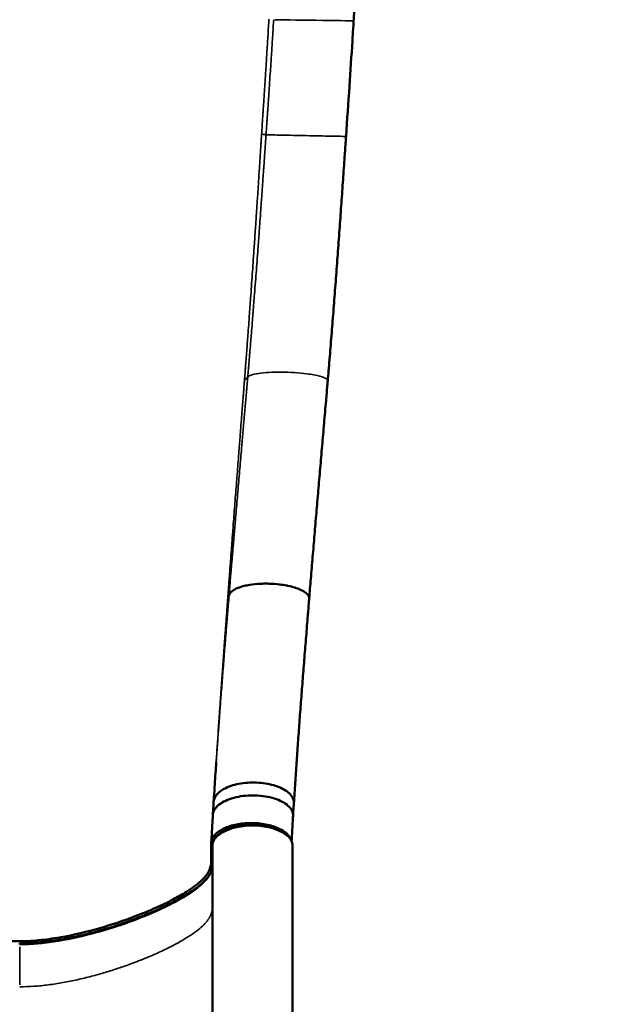
# Model space of a CAD drawing. Units: millimetres. Extents: x -797 to 23426, y -8308 to 10071.
# Drawn here: x 7699 to 8157, y -2107 to -1339 of the extents above; entities that cross this region are included whole.
import ezdxf

# ---------------------------------------------------------------- set-up
doc = ezdxf.new("R2010")
doc.units = ezdxf.units.MM
doc.header["$MEASUREMENT"] = 0
doc.layers.add('MD_Visible', color=7, linetype='Continuous', lineweight=50)
doc.layers.add('MD_Visible Narrow', color=7, linetype='Continuous', lineweight=35)
doc.styles.get("Standard").update_dxf_attribs({"font": 'square721_bt_roman.ttf'})
doc.dimstyles.get("Standard").update_dxf_attribs({"dimtxt": 200, "dimasz": 100, "dimexe": 0.18, "dimexo": 0.0625, "dimgap": 40, "dimtad": 1, "dimdec": 0, "dimlfac": 0.1, "dimrnd": 5, "dimzin": 0, "dimdsep": 46, "dimtxsty": 'Standard', "dimcen": 0.09, "dimse1": 1, "dimse2": 1, "dimadec": 0, "dimazin": 0, "dimtfac": 1, "dimtdec": 0, "dimtofl": 0, "dimtmove": 0, "dimatfit": 3, "dimfxl": 1, "dimtolj": 1, "dimtzin": 0, "dimarcsym": 0})

# ---------------------------------------------------------------- blocks, each defined once
blk = doc.blocks.new('CustomObjectsInViewport6_0')
at = {"layer": 'MD_Visible'}
for p, q in [((14635.16, 35741.44), (14635.16, 35749.16)), ((14697.66, 35749.16), (14697.66, 35724.91)), ((14635.16, 35741.44), (14635.16, 35145.47)), ((14697.66, 35724.91), (14697.66, 35162))]:
    blk.add_line(p, q, dxfattribs=at)
for start_param, end_param in [(2.146631, 3.086865), (3.1391, 3.141593)]:
    blk.add_ellipse((14485.16, 35671.29), major_axis=(0, -2), ratio=0, start_param=start_param, end_param=end_param, dxfattribs=at)
for points, knots in [([(14407.72, 36814.62), (14409.02, 36814.53), (14410.33, 36814.44), (14414.6, 36814.09), (14417.56, 36813.8), (14423.47, 36813.11), (14426.43, 36812.71), (14432.36, 36811.81), (14435.32, 36811.3), (14441.26, 36810.18), (14444.24, 36809.57), (14450.19, 36808.23), (14453.18, 36807.51), (14459.14, 36805.96), (14462.12, 36805.13), (14468.07, 36803.36), (14471.04, 36802.42), (14477, 36800.44), (14479.98, 36799.39), (14485.92, 36797.18), (14488.88, 36796.03), (14494.8, 36793.62), (14497.77, 36792.35), (14503.72, 36789.7), (14506.71, 36788.32), (14512.5, 36785.53), (14515.31, 36784.12), (14520.66, 36781.35), (14523.21, 36779.98), (14528.29, 36777.17), (14530.83, 36775.72), (14535.92, 36772.72), (14538.47, 36771.18), (14543.57, 36767.99), (14546.12, 36766.36), (14551.23, 36762.99), (14553.78, 36761.26), (14558.91, 36757.68), (14561.49, 36755.84), (14566.66, 36752.04), (14569.24, 36750.1), (14574.41, 36746.11), (14576.99, 36744.07), (14582.13, 36739.89), (14584.7, 36737.75), (14589.82, 36733.39), (14592.37, 36731.17), (14597.46, 36726.63), (14599.99, 36724.32), (14605.01, 36719.64), (14607.5, 36717.26), (14612.51, 36712.37), (14615.02, 36709.86), (14620.02, 36704.76), (14622.5, 36702.16), (14627.43, 36696.91), (14629.86, 36694.25), (14634.69, 36688.87), (14637.07, 36686.16), (14641.79, 36680.67), (14644.11, 36677.9), (14648.73, 36672.28), (14651.03, 36669.43), (14655.6, 36663.62), (14657.88, 36660.66), (14662.38, 36654.68), (14664.6, 36651.66), (14668.95, 36645.58), (14671.09, 36642.53), (14675.31, 36636.34), (14677.4, 36633.22), (14681.5, 36626.91), (14683.51, 36623.73), (14687.44, 36617.34), (14689.37, 36614.13), (14693.13, 36607.68), (14694.98, 36604.43), (14698.58, 36597.89), (14700.33, 36594.6), (14703.77, 36587.97), (14705.44, 36584.63), (14708.69, 36577.92), (14710.28, 36574.55), (14713.34, 36567.76), (14714.83, 36564.35), (14717.71, 36557.49), (14719.09, 36554.04), (14721.78, 36547.09), (14723.07, 36543.6), (14725.55, 36536.57), (14726.74, 36533.05), (14729.04, 36525.92), (14730.15, 36522.31), (14732.25, 36515.1), (14733.25, 36511.48), (14735.11, 36504.31), (14735.99, 36500.75), (14737.6, 36493.72), (14738.35, 36490.26), (14739.7, 36483.47), (14740.32, 36480.14), (14741.44, 36473.66), (14741.94, 36470.51), (14742.8, 36464.49), (14743.18, 36461.62), (14743.83, 36456.06), (14744.11, 36453.36), (14744.61, 36448.05), (14744.83, 36445.44), (14745.19, 36440.33), (14745.34, 36437.83), (14745.59, 36432.94), (14745.69, 36430.56), (14745.84, 36425.88), (14745.89, 36423.59), (14745.95, 36419.12), (14745.96, 36416.94), (14745.94, 36412.64), (14745.91, 36410.53), (14745.83, 36406.36), (14745.77, 36404.3), (14745.62, 36400.24), (14745.54, 36398.22), (14745.36, 36394.87), (14745.29, 36393.53), (14745.21, 36392.19)], [0, 0, 0, 0, 10.000305, 10.000305, 32.640592, 32.640592, 55.396016, 55.396016, 78.335046, 78.335046, 101.484393, 101.484393, 124.874895, 124.874895, 148.462011, 148.462011, 172.248643, 172.248643, 196.343982, 196.343982, 220.556817, 220.556817, 245.124026, 245.124026, 270.20567, 270.20567, 294.182174, 294.182174, 316.254549, 316.254549, 338.647475, 338.647475, 361.556779, 361.556779, 384.933088, 384.933088, 408.778827, 408.778827, 433.406005, 433.406005, 458.622268, 458.622268, 484.373458, 484.373458, 510.643704, 510.643704, 537.427794, 537.427794, 564.650925, 564.650925, 592.213571, 592.213571, 620.791702, 620.791702, 649.850649, 649.850649, 679.253565, 679.253565, 708.926365, 708.926365, 738.820337, 738.820337, 769.310138, 769.310138, 800.622132, 800.622132, 832.290618, 832.290618, 864.02451, 864.02451, 896.24511, 896.24511, 928.721947, 928.721947, 961.255157, 961.255157, 993.97033, 993.97033, 1026.846283, 1026.846283, 1059.958902, 1059.958902, 1093.164647, 1093.164647, 1126.487325, 1126.487325, 1159.903522, 1159.903522, 1193.409286, 1193.409286, 1226.935723, 1226.935723, 1260.813596, 1260.813596, 1294.40649, 1294.40649, 1327.06471, 1327.06471, 1358.367708, 1358.367708, 1387.950528, 1387.950528, 1415.507149, 1415.507149, 1440.025952, 1440.025952, 1462.751716, 1462.751716, 1484.293897, 1484.293897, 1504.607987, 1504.607987, 1523.718286, 1523.718286, 1541.759216, 1541.759216, 1558.770225, 1558.770225, 1575.08909, 1575.08909, 1590.838161, 1590.838161, 1606.217034, 1606.217034, 1616.436571, 1616.436571, 1616.436571, 1616.436571]), ([(14745.2, 36392.19), (14745.12, 36390.88), (14745.04, 36389.57), (14744.72, 36384.33), (14744.48, 36380.4), (14743.49, 36364.69), (14742.72, 36352.9), (14741.07, 36328.1), (14740.17, 36315.08), (14739.27, 36302.07)], [0.002467, 0.002467, 0.002467, 0.002467, 10, 10, 40.000011, 40.000011, 130.00024, 130.00024, 229.408903, 229.408903, 229.408903, 229.408903]), ([(14739.27, 36302.07), (14739.18, 36300.76), (14739.09, 36299.45), (14738.73, 36294.21), (14738.46, 36290.29), (14737.78, 36280.38), (14737.37, 36274.41), (14736.52, 36262.34), (14736.1, 36256.25), (14735.23, 36243.95), (14734.78, 36237.74), (14733.88, 36225.25), (14733.43, 36218.96), (14732.5, 36206.35), (14732.03, 36200.03), (14731.08, 36187.39), (14730.61, 36181.07), (14729.64, 36168.49), (14729.15, 36162.22), (14728.17, 36149.76), (14727.67, 36143.57), (14726.67, 36131.29), (14726.17, 36125.2), (14725.45, 36116.63), (14725.24, 36114.15), (14725.03, 36111.68)], [0.000514, 0.000514, 0.000514, 0.000514, 10.00002, 10.00002, 40.000523, 40.000523, 85.636208, 85.636208, 132.201304, 132.201304, 179.68844, 179.68844, 227.831074, 227.831074, 276.322846, 276.322846, 324.834956, 324.834956, 373.085087, 373.085087, 420.838207, 420.838207, 467.977164, 467.977164, 487.198992, 487.198992, 487.198992, 487.198992]), ([(14725.02, 36111.64), (14724.91, 36110.35), (14724.8, 36109.06), (14724.36, 36103.91), (14724.03, 36100.05), (14723.19, 36090.3), (14722.68, 36084.41), (14721.67, 36072.65), (14721.16, 36066.78), (14720.15, 36055.08), (14719.65, 36049.24), (14718.65, 36037.6), (14718.15, 36031.79), (14717.15, 36020.21), (14716.66, 36014.44), (14715.68, 36002.93), (14715.19, 35997.19), (14714.23, 35985.75), (14713.75, 35980.05), (14712.8, 35968.68), (14712.32, 35963.02), (14711.42, 35952.13), (14710.99, 35946.91), (14710.57, 35941.71)], [0, 0, 0, 0, 10.000018, 10.000018, 40.000503, 40.000503, 85.931605, 85.931605, 131.827696, 131.827696, 177.68007, 177.68007, 223.486453, 223.486453, 269.247058, 269.247058, 314.960858, 314.960858, 360.63029, 360.63029, 406.257, 406.257, 448.560703, 448.560703, 448.560703, 448.560703]), ([(14648.2, 35944.46), (14648.41, 35945.41), (14648.99, 35946.33), (14649.92, 35947.2), (14650.15, 35947.41), (14650.39, 35947.61), (14650.65, 35947.81), (14651.77, 35948.68), (14653.24, 35949.48), (14655.02, 35950.18), (14655.4, 35950.34), (14655.8, 35950.48), (14656.21, 35950.63), (14657.36, 35951.03), (14658.63, 35951.4), (14659.98, 35951.73), (14661.33, 35952.06), (14662.77, 35952.35), (14664.27, 35952.6), (14666.84, 35953.01), (14669.62, 35953.3), (14672.48, 35953.44), (14672.98, 35953.47), (14673.47, 35953.49), (14673.97, 35953.51), (14675.77, 35953.57), (14677.59, 35953.57), (14679.41, 35953.52), (14682.18, 35953.44), (14684.95, 35953.24), (14687.62, 35952.92), (14689.44, 35952.7), (14691.22, 35952.43), (14692.92, 35952.1), (14693.29, 35952.03), (14693.65, 35951.96), (14694.01, 35951.88), (14697.76, 35951.1), (14701.1, 35950.06), (14703.75, 35948.85), (14703.96, 35948.76), (14704.17, 35948.66), (14704.37, 35948.56), (14705.57, 35947.99), (14706.6, 35947.37), (14707.47, 35946.74), (14707.6, 35946.64), (14707.73, 35946.54), (14707.85, 35946.44), (14708.68, 35945.79), (14709.33, 35945.11), (14709.78, 35944.42), (14710.1, 35943.94), (14710.33, 35943.46), (14710.45, 35942.97), (14710.57, 35942.55), (14710.6, 35942.13), (14710.57, 35941.71)], [-1.487592, -1.487592, -1.487592, -1.487592, -1.220135, -1.220135, -1.220135, -1.15693, -1.15693, -1.15693, -0.884617, -0.884617, -0.884617, -0.826249, -0.826249, -0.826249, -0.660939, -0.660939, -0.660939, -0.495603, -0.495603, -0.495603, -0.213582, -0.213582, -0.213582, -0.164909, -0.164909, -0.164909, 0.010096, 0.010096, 0.010096, 0.275914, 0.275914, 0.275914, 0.457453, 0.457453, 0.457453, 0.496403, 0.496403, 0.496403, 0.904809, 0.904809, 0.904809, 0.937217, 0.937217, 0.937217, 1.128488, 1.128488, 1.128488, 1.157671, 1.157671, 1.157671, 1.352166, 1.352166, 1.352166, 1.488332, 1.488332, 1.488332, 1.606346, 1.606346, 1.606346, 1.606346]), ([(14710.57, 35941.7), (14710.47, 35940.47), (14710.37, 35939.24), (14709.97, 35934.32), (14709.67, 35930.64), (14708.92, 35921.41), (14708.47, 35915.87), (14707.58, 35904.83), (14707.14, 35899.33), (14706.27, 35888.38), (14705.84, 35882.93), (14704.99, 35872.08), (14704.58, 35866.68), (14703.76, 35855.95), (14703.36, 35850.62), (14702.58, 35840.02), (14702.2, 35834.75), (14701.45, 35824.26), (14701.09, 35819.05), (14700.37, 35808.66), (14700.02, 35803.48), (14699.33, 35792.96), (14698.98, 35787.6), (14698.65, 35782.28)], [0, 0, 0, 0, 10.000019, 10.000019, 40.000525, 40.000525, 85.443937, 85.443937, 130.838186, 130.838186, 176.178103, 176.178103, 221.425986, 221.425986, 266.504592, 266.504592, 311.436642, 311.436642, 356.285881, 356.285881, 401.2236, 401.2236, 448.138093, 448.138093, 448.138093, 448.138093]), ([(14636.18, 35783.6), (14636.25, 35784.73), (14636.32, 35785.87), (14636.61, 35790.43), (14636.83, 35793.85), (14637.43, 35802.96), (14637.81, 35808.66), (14638.2, 35814.39)], [0, 0, 0, 0, 10.000019, 10.000019, 40.00046, 40.00046, 89.508192, 89.508192, 89.508192, 89.508192]), ([(14698.65, 35782.31), (14698.72, 35783.58), (14698.28, 35786.03), (14695.94, 35789.48), (14691.05, 35793.51), (14681.8, 35797.34), (14670.19, 35798.81), (14658.52, 35798.3), (14649.85, 35796.34), (14642.27, 35792.7), (14637.62, 35788.69), (14636.29, 35785.28), (14636.18, 35783.6)], [-1.596846, -1.596846, -1.596846, -1.596846, -1.352166, -1.128488, -0.904809, -0.457453, -0.010096, 0.213582, 0.660939, 0.884617, 1.220135, 1.543381, 1.543381, 1.543381, 1.543381]), ([(14698.02, 35772.43), (14698.07, 35773.29), (14697.71, 35776.75), (14693.02, 35782.54), (14680.59, 35787.66), (14664.8, 35789.18), (14649.49, 35786.75), (14638.51, 35781.01), (14635.69, 35775.93), (14635.55, 35773.41)], [-1.595685, -1.595685, -1.595685, -1.595685, -1.430962, -0.932361, -0.43376, 0.064841, 0.563442, 1.062043, 1.546144, 1.546144, 1.546144, 1.546144]), ([(14635.55, 35773.41), (14635.61, 35774.45), (14635.67, 35775.49), (14635.88, 35778.9), (14636.03, 35781.25), (14636.18, 35783.59)], [0, 0, 0, 0, 9.070292, 9.070292, 29.798843, 29.798843, 29.798843, 29.798843]), ([(14698.64, 35782.31), (14698.57, 35781.16), (14698.5, 35780.02), (14698.29, 35776.71), (14698.15, 35774.56), (14698.02, 35772.41)], [0, 0, 0, 0, 10.000315, 10.000315, 29.092133, 29.092133, 29.092133, 29.092133]), ([(14634.33, 35751.8), (14634.39, 35752.93), (14634.45, 35754.07), (14634.71, 35758.61), (14634.9, 35762.02), (14635.24, 35768.09), (14635.4, 35770.75), (14635.55, 35773.41)], [0, 0, 0, 0, 10, 10, 40.000002, 40.000002, 63.423511, 63.423511, 63.423511, 63.423511]), ([(14698.02, 35772.43), (14697.95, 35771.29), (14697.89, 35770.16), (14697.63, 35765.62), (14697.43, 35762.22), (14697.13, 35756.84), (14697.02, 35754.86), (14696.91, 35752.88)], [0, 0, 0, 0, 10.000001, 10.000001, 40.000003, 40.000003, 57.443928, 57.443928, 57.443928, 57.443928]), ([(14696.37, 35754), (14696.35, 35754.04), (14696.34, 35754.07), (14695.94, 35755.2), (14695.31, 35756.27), (14693.37, 35758.65), (14691.41, 35760.52), (14685.03, 35763.75), (14681.69, 35764.9), (14674.31, 35766.51), (14670.26, 35766.95), (14660.99, 35767.05), (14656.91, 35766.45), (14650.42, 35765.19), (14646.94, 35764.09), (14641.94, 35761.69), (14639.08, 35760.08), (14636.11, 35756.69), (14635.45, 35755.67), (14634.55, 35753.57), (14634.32, 35752.5), (14634.31, 35751.43)], [0.644392, 0.644392, 0.644392, 0.644392, 0.6655, 0.6655, 1.332506, 1.332506, 2.210859, 2.210859, 2.896135, 2.896135, 3.597929, 3.597929, 4.498081, 4.498081, 5.799899, 5.799899, 6.684253, 6.684253, 7.044747, 7.044747, 7.405278, 7.405278, 7.405278, 7.405278]), ([(14635.16, 35749.16), (14635.16, 35750.84), (14635.62, 35752.51), (14637.41, 35755.74), (14638.81, 35757.28), (14642.5, 35760.15), (14644.88, 35761.45), (14650.26, 35763.57), (14653.27, 35764.39), (14659.61, 35765.5), (14662.93, 35765.78), (14669.56, 35765.8), (14672.87, 35765.53), (14679.18, 35764.48), (14682.18, 35763.68), (14687.59, 35761.62), (14690, 35760.34), (14693.96, 35757.36), (14695.52, 35755.65), (14697.25, 35752.3), (14697.66, 35750.73), (14697.66, 35749.16)], [3.141593, 3.141593, 3.141593, 3.141593, 3.411693, 3.411693, 3.7122, 3.7122, 4.044722, 4.044722, 4.3777, 4.3777, 4.707053, 4.707053, 5.035154, 5.035154, 5.364419, 5.364419, 5.6972, 5.6972, 6.030217, 6.030217, 6.283185, 6.283185, 6.283185, 6.283185]), ([(14634.31, 35751.43), (14634.31, 35750.8), (14634.28, 35747.62), (14634.26, 35744.45), (14634.22, 35739.61), (14634.48, 35735.44), (14632.87, 35729.13), (14627.18, 35721.98), (14617.29, 35714.56), (14604.76, 35707.36), (14591.37, 35700.86), (14572.87, 35693.18), (14548.11, 35684.78), (14527.39, 35679.8), (14516.73, 35677.94), (14516.55, 35677.91), (14510.89, 35676.94), (14499.87, 35675.41), (14489.02, 35674.84), (14470.39, 35674.87), (14443.72, 35674.92), (14417.05, 35674.98), (14403.72, 35675)], [18.028392, 18.028392, 18.028392, 18.028392, 18.951854, 22.660933, 22.660933, 26.005791, 29.350649, 32.695507, 36.040365, 38.27027, 40.500175, 42.73008, 46.074938, 49.419796, 49.419796, 49.476747, 49.476747, 51.224879, 52.973011, 52.973011, 57.369049, 61.765087, 61.765087, 61.765087, 61.765087]), ([(14485.16, 35673.29), (14486.47, 35673.29), (14487.79, 35673.31), (14490.7, 35673.38), (14492.31, 35673.45), (14495.59, 35673.63), (14497.27, 35673.75), (14500.7, 35674.04), (14502.45, 35674.21), (14506.02, 35674.61), (14507.85, 35674.84), (14511.58, 35675.36), (14513.49, 35675.64), (14517.41, 35676.28), (14519.42, 35676.64), (14523.52, 35677.4), (14525.61, 35677.82), (14529.85, 35678.72), (14532, 35679.21), (14536.36, 35680.24), (14538.57, 35680.79), (14543.08, 35681.96), (14545.37, 35682.59), (14550.05, 35683.91), (14552.42, 35684.62), (14557.2, 35686.09), (14559.6, 35686.85), (14564.4, 35688.45), (14566.81, 35689.28), (14571.64, 35691.01), (14574.07, 35691.9), (14578.89, 35693.75), (14581.3, 35694.7), (14586.01, 35696.64), (14588.33, 35697.63), (14592.86, 35699.63), (14595.08, 35700.65), (14599.42, 35702.7), (14601.54, 35703.74), (14605.58, 35705.81), (14607.51, 35706.84), (14611.17, 35708.87), (14612.9, 35709.88), (14616.15, 35711.85), (14617.67, 35712.82), (14620.49, 35714.71), (14621.8, 35715.64), (14624.17, 35717.43), (14625.25, 35718.29), (14627.19, 35719.96), (14628.07, 35720.76), (14629.62, 35722.32), (14630.3, 35723.06), (14631.49, 35724.5), (14632.01, 35725.19), (14632.9, 35726.53), (14633.28, 35727.18), (14633.92, 35728.47), (14634.18, 35729.1), (14634.61, 35730.37), (14634.78, 35731.01), (14635.03, 35732.35), (14635.11, 35733.05), (14635.16, 35733.78), (14635.16, 35733.79), (14635.16, 35733.8)], [0, 0, 0, 0, 10.003672, 10.003672, 22.266291, 22.266291, 35.169232, 35.169232, 48.755821, 48.755821, 63.105742, 63.105742, 78.290998, 78.290998, 94.509541, 94.509541, 111.695665, 111.695665, 129.645874, 129.645874, 148.497985, 148.497985, 168.410387, 168.410387, 189.474908, 189.474908, 211.187137, 211.187137, 233.508706, 233.508706, 256.498404, 256.498404, 279.903548, 279.903548, 303.11302, 303.11302, 326.098983, 326.098983, 348.772199, 348.772199, 370.332071, 370.332071, 390.645519, 390.645519, 409.525566, 409.525566, 426.972226, 426.972226, 442.672188, 442.672188, 457.022687, 457.022687, 469.96231, 469.96231, 481.832561, 481.832561, 492.991979, 492.991979, 503.812082, 503.812082, 514.726682, 514.726682, 526.340379, 526.340379, 526.508795, 526.508795, 526.508795, 526.508795])]:
    blk.add_open_spline(points, degree=3, knots=knots, dxfattribs=at)
for points in [[(14710.57, 35941.71), (14710.57, 35941.7), (14710.57, 35941.7), (14710.57, 35941.7)], [(14636.18, 35783.6), (14636.18, 35783.6), (14636.18, 35783.6), (14636.18, 35783.59)], [(14635.55, 35773.41), (14635.55, 35773.41), (14635.55, 35773.41), (14635.55, 35773.41)]]:
    blk.add_open_spline(points, degree=3, dxfattribs=at)
at = {"layer": 'MD_Visible Narrow'}
blk.add_line((14485.16, 35670.64), (14485.16, 35641.02), dxfattribs=at)
at = {"layer": 'MD_Visible Narrow', "extrusion": (0, 0, -1)}
for centre, major_axis, ratio, start_param, end_param in [((14713.96, 36392.61), (31.25, -0.42), 0.00229, 0.151523, 2.875108), ((14588.14, 36121.78), (-75.1, 6), 0.170813, 3.252594, 3.403955), ((14548.77, 35954.19), (-99.65, 8.32), 0.30261, 3.192899, 3.273924)]:
    blk.add_ellipse(centre, major_axis=major_axis, ratio=ratio, start_param=start_param, end_param=end_param, dxfattribs=at)
at = {"layer": 'MD_Visible Narrow'}
for centre, major_axis, ratio, start_param, end_param in [((14577.82, 36310.08), (-99.76, 6.93), 0.012136, 3.261311, 3.419962), ((14666.41, 35749.16), (31.25, 0), 0.5, 0.15708, 2.984513)]:
    blk.add_ellipse(centre, major_axis=major_axis, ratio=ratio, start_param=start_param, end_param=end_param, dxfattribs=at)
for points, knots in [([(14679.22, 36393.41), (14679.11, 36391.52), (14678.99, 36389.62), (14678.72, 36385.01), (14678.55, 36382.28), (14678.14, 36375.47), (14677.88, 36371.38), (14677.55, 36365.93), (14677.46, 36364.57), (14677.2, 36360.47), (14677.03, 36357.75), (14676.77, 36353.65), (14676.69, 36352.28), (14676.42, 36348.18), (14676.25, 36345.44), (14675.98, 36341.33), (14675.89, 36339.95), (14675.67, 36336.52), (14675.54, 36334.45), (14675.36, 36331.7), (14675.31, 36331.01), (14675.18, 36328.94), (14675.09, 36327.55), (14674.95, 36325.48), (14674.91, 36324.79), (14674.79, 36323.08), (14674.73, 36322.07), (14674.64, 36320.74), (14674.62, 36320.42), (14674.56, 36319.46), (14674.51, 36318.83), (14674.45, 36317.87), (14674.43, 36317.55), (14674.37, 36316.59), (14674.32, 36315.96), (14674.26, 36315), (14674.24, 36314.68), (14674.18, 36313.72), (14674.13, 36313.08), (14674.07, 36312.12), (14674.05, 36311.79), (14673.98, 36310.83), (14673.94, 36310.19), (14673.88, 36309.22), (14673.86, 36308.9), (14673.79, 36307.89), (14673.74, 36307.22), (14673.68, 36306.2), (14673.65, 36305.86), (14673.59, 36304.94), (14673.56, 36304.36), (14673.52, 36303.78)], [0, 0, 0, 0, 0.56399, 0.56399, 1.376549, 1.376549, 2.595224, 2.595224, 3.001788, 3.001788, 3.816012, 3.816012, 4.223871, 4.223871, 5.041567, 5.041567, 5.451595, 5.451595, 6.068379, 6.068379, 6.274486, 6.274486, 6.687535, 6.687535, 6.894502, 6.894502, 7.196877, 7.196877, 7.292044, 7.292044, 7.482589, 7.482589, 7.577968, 7.577968, 7.768947, 7.768947, 7.864551, 7.864551, 8.055985, 8.055985, 8.151846, 8.151846, 8.343766, 8.343766, 8.441095, 8.441095, 8.643883, 8.643883, 8.745745, 8.745745, 8.919257, 8.919257, 8.919257, 8.919257]), ([(14676.98, 36303.32), (14677.02, 36303.9), (14677.06, 36304.47), (14677.12, 36305.38), (14677.14, 36305.72), (14677.21, 36306.72), (14677.26, 36307.4), (14677.33, 36308.39), (14677.35, 36308.72), (14677.42, 36309.68), (14677.46, 36310.33), (14677.53, 36311.29), (14677.55, 36311.61), (14677.62, 36312.57), (14677.66, 36313.21), (14677.73, 36314.17), (14677.75, 36314.49), (14677.82, 36315.45), (14677.86, 36316.09), (14677.93, 36317.05), (14677.95, 36317.37), (14678.01, 36318.32), (14678.06, 36318.96), (14678.12, 36319.92), (14678.15, 36320.23), (14678.24, 36321.57), (14678.31, 36322.58), (14678.42, 36324.28), (14678.47, 36324.98), (14678.61, 36327.05), (14678.71, 36328.44), (14678.85, 36330.51), (14678.9, 36331.2), (14679.08, 36333.96), (14679.22, 36336.02), (14679.46, 36339.46), (14679.55, 36340.84), (14679.82, 36344.96), (14680.01, 36347.7), (14680.28, 36351.81), (14680.37, 36353.18), (14680.64, 36357.28), (14680.82, 36360.01), (14681.09, 36364.11), (14681.18, 36365.48), (14681.53, 36370.93), (14681.79, 36375.03), (14682.22, 36381.86), (14682.4, 36384.59), (14682.68, 36389.22), (14682.8, 36391.11), (14682.92, 36393.01)], [-8.919257, -8.919257, -8.919257, -8.919257, -8.745745, -8.745745, -8.643883, -8.643883, -8.441095, -8.441095, -8.343766, -8.343766, -8.151846, -8.151846, -8.055985, -8.055985, -7.864551, -7.864551, -7.768947, -7.768947, -7.577968, -7.577968, -7.482589, -7.482589, -7.292044, -7.292044, -7.196877, -7.196877, -6.894502, -6.894502, -6.687535, -6.687535, -6.274486, -6.274486, -6.068379, -6.068379, -5.451595, -5.451595, -5.041567, -5.041567, -4.223871, -4.223871, -3.816012, -3.816012, -3.001788, -3.001788, -2.595224, -2.595224, -1.376549, -1.376549, -0.56399, -0.56399, 0, 0, 0, 0]), ([(14673.41, 36302.18), (14673.38, 36301.59), (14673.34, 36301), (14673.28, 36300.06), (14673.26, 36299.72), (14673.17, 36298.34), (14673.1, 36297.3), (14672.99, 36295.57), (14672.95, 36294.88), (14672.82, 36292.8), (14672.73, 36291.42), (14672.59, 36289.33), (14672.55, 36288.64), (14672.41, 36286.55), (14672.32, 36285.16), (14672.19, 36283.07), (14672.15, 36282.38), (14672.01, 36280.28), (14671.92, 36278.89), (14671.78, 36276.79), (14671.74, 36276.1), (14671.56, 36273.3), (14671.42, 36271.2), (14671.19, 36267.7), (14671.1, 36266.3), (14670.83, 36262.09), (14670.64, 36259.28), (14670.37, 36255.07), (14670.27, 36253.67), (14669.99, 36249.46), (14669.81, 36246.65), (14669.53, 36242.43), (14669.43, 36241.03), (14669.15, 36236.82), (14668.96, 36234.01), (14668.68, 36229.81), (14668.59, 36228.41), (14668.18, 36222.44), (14667.87, 36217.88), (14667.34, 36210.17), (14667.13, 36207.02), (14666.48, 36197.63), (14666.04, 36191.39), (14665.38, 36182.07), (14665.16, 36178.99), (14664.62, 36171.34), (14664.29, 36166.77), (14663.85, 36160.7), (14663.74, 36159.2), (14663.41, 36154.71), (14663.19, 36151.73), (14662.86, 36147.28), (14662.75, 36145.8), (14662.48, 36142.14), (14662.32, 36139.95), (14662.1, 36137.04), (14662.04, 36136.31), (14661.88, 36134.15), (14661.77, 36132.71), (14661.61, 36130.56), (14661.55, 36129.84), (14661.39, 36127.71), (14661.28, 36126.29), (14661.12, 36124.17), (14661.07, 36123.46), (14660.93, 36121.71), (14660.85, 36120.66), (14660.74, 36119.26), (14660.72, 36118.91), (14660.64, 36117.87), (14660.58, 36117.18), (14660.5, 36116.14), (14660.48, 36115.79), (14660.4, 36114.76), (14660.34, 36114.07), (14660.27, 36113.11), (14660.25, 36112.84), (14660.23, 36112.57)], [0.158671, 0.158671, 0.158671, 0.158671, 0.330901, 0.330901, 0.43135, 0.43135, 0.733168, 0.733168, 0.934753, 0.934753, 1.338769, 1.338769, 1.541175, 1.541175, 1.946719, 1.946719, 2.149835, 2.149835, 2.556695, 2.556695, 2.760417, 2.760417, 3.372614, 3.372614, 3.781489, 3.781489, 4.600574, 4.600574, 5.010577, 5.010577, 5.831039, 5.831039, 6.241312, 6.241312, 7.061474, 7.061474, 7.471178, 7.471178, 8.806139, 8.806139, 9.728273, 9.728273, 11.557168, 11.557168, 12.461599, 12.461599, 13.802455, 13.802455, 14.244604, 14.244604, 15.120779, 15.120779, 15.554484, 15.554484, 16.199073, 16.199073, 16.412264, 16.412264, 16.836013, 16.836013, 17.046528, 17.046528, 17.464735, 17.464735, 17.672382, 17.672382, 17.98197, 17.98197, 18.084653, 18.084653, 18.289229, 18.289229, 18.391116, 18.391116, 18.594505, 18.594505, 18.67426, 18.67426, 18.67426, 18.67426]), ([(14662.74, 36114.5), (14662.76, 36114.77), (14662.78, 36115.04), (14662.87, 36115.99), (14662.92, 36116.67), (14663.01, 36117.7), (14663.04, 36118.04), (14663.13, 36119.07), (14663.19, 36119.76), (14663.28, 36120.79), (14663.31, 36121.14), (14663.42, 36122.52), (14663.51, 36123.56), (14663.66, 36125.3), (14663.72, 36126), (14663.9, 36128.1), (14664.01, 36129.51), (14664.19, 36131.62), (14664.25, 36132.33), (14664.43, 36134.47), (14664.54, 36135.89), (14664.72, 36138.03), (14664.78, 36138.75), (14665.02, 36141.64), (14665.2, 36143.8), (14665.49, 36147.43), (14665.61, 36148.89), (14665.96, 36153.3), (14666.2, 36156.25), (14666.55, 36160.69), (14666.67, 36162.17), (14667.15, 36168.18), (14667.5, 36172.69), (14668.09, 36180.26), (14668.32, 36183.3), (14669.03, 36192.51), (14669.49, 36198.68), (14670.19, 36207.95), (14670.42, 36211.06), (14670.98, 36218.68), (14671.31, 36223.18), (14671.74, 36229.07), (14671.84, 36230.45), (14672.14, 36234.6), (14672.34, 36237.37), (14672.64, 36241.52), (14672.74, 36242.9), (14673.04, 36247.06), (14673.24, 36249.82), (14673.53, 36253.98), (14673.63, 36255.36), (14673.92, 36259.51), (14674.12, 36262.27), (14674.41, 36266.42), (14674.51, 36267.8), (14674.75, 36271.25), (14674.9, 36273.31), (14675.09, 36276.07), (14675.14, 36276.75), (14675.28, 36278.81), (14675.38, 36280.19), (14675.52, 36282.25), (14675.57, 36282.93), (14675.71, 36284.99), (14675.8, 36286.35), (14675.95, 36288.41), (14675.99, 36289.09), (14676.14, 36291.14), (14676.23, 36292.5), (14676.37, 36294.54), (14676.42, 36295.22), (14676.54, 36296.92), (14676.61, 36297.94), (14676.7, 36299.3), (14676.72, 36299.64), (14676.79, 36300.56), (14676.83, 36301.14), (14676.87, 36301.81), (14676.88, 36301.91), (14676.91, 36302.34), (14676.93, 36302.68), (14676.96, 36303.12), (14676.97, 36303.22), (14676.98, 36303.32)], [-18.674269, -18.674269, -18.674269, -18.674269, -18.594505, -18.594505, -18.391116, -18.391116, -18.289229, -18.289229, -18.084653, -18.084653, -17.98197, -17.98197, -17.672382, -17.672382, -17.464735, -17.464735, -17.046528, -17.046528, -16.836013, -16.836013, -16.412264, -16.412264, -16.199073, -16.199073, -15.554484, -15.554484, -15.120779, -15.120779, -14.244604, -14.244604, -13.802455, -13.802455, -12.461599, -12.461599, -11.557168, -11.557168, -9.728273, -9.728273, -8.806139, -8.806139, -7.471178, -7.471178, -7.061474, -7.061474, -6.241312, -6.241312, -5.831039, -5.831039, -5.010577, -5.010577, -4.600574, -4.600574, -3.781489, -3.781489, -3.372614, -3.372614, -2.760417, -2.760417, -2.556695, -2.556695, -2.149835, -2.149835, -1.946719, -1.946719, -1.541175, -1.541175, -1.338769, -1.338769, -0.934753, -0.934753, -0.733168, -0.733168, -0.43135, -0.43135, -0.330901, -0.330901, -0.158671, -0.158671, -0.130251, -0.130251, -0.030059, -0.030059, 0, 0, 0, 0]), ([(14673.52, 36303.78), (14673.51, 36303.67), (14673.51, 36303.57), (14673.48, 36303.14), (14673.46, 36302.8), (14673.43, 36302.37), (14673.42, 36302.28), (14673.41, 36302.18)], [0, 0, 0, 0, 0.0300595, 0.0300595, 0.1302507, 0.1302507, 0.1585711, 0.1585711, 0.1585711, 0.1585711]), ([(14676.98, 36303.32), (14677.35, 36303.31), (14679.22, 36303.26), (14685.05, 36303.13), (14693.3, 36302.96), (14703.11, 36302.75), (14713.44, 36302.54), (14722.11, 36302.37), (14730.54, 36302.21), (14736.07, 36302.11), (14738.83, 36302.07), (14739.27, 36302.07), (14739.27, 36302.07)], [-1.424566, -1.424566, -1.424566, -1.424566, -1.098412, -0.772258, -0.446104, -0.119949, 0.206205, 0.532359, 0.749795, 1.184667, 1.402104, 1.605929, 1.605929, 1.605929, 1.605929]), ([(14662.74, 36114.5), (14663.09, 36115.08), (14664.91, 36116.18), (14670.73, 36117.47), (14678.99, 36118.27), (14688.83, 36118.49), (14699.2, 36118.11), (14707.91, 36117.27), (14716.36, 36115.94), (14721.89, 36114.44), (14724.65, 36112.83), (14725.06, 36112.03), (14725.02, 36111.64)], [-1.445277, -1.445277, -1.445277, -1.445277, -1.117643, -0.79001, -0.462376, -0.134743, 0.192891, 0.520524, 0.738947, 1.175791, 1.394214, 1.607596, 1.607596, 1.607596, 1.607596]), ([(14660.18, 36112.02), (14660.14, 36111.44), (14660.09, 36110.86), (14660.02, 36109.93), (14659.99, 36109.59), (14659.91, 36108.56), (14659.86, 36107.87), (14659.78, 36106.84), (14659.75, 36106.49), (14659.67, 36105.46), (14659.59, 36104.43), (14659.43, 36102.37), (14659.27, 36100.31), (14659.03, 36097.22), (14658.81, 36094.47), (14658.49, 36090.36), (14658.17, 36086.25), (14657.69, 36080.09), (14657.27, 36074.63), (14656.63, 36066.45), (14655.99, 36058.28), (14655.47, 36051.5), (14654.84, 36043.37), (14654.21, 36035.25), (14653.17, 36021.73), (14652.54, 36013.64), (14651.92, 36005.52), (14651.4, 35998.72), (14650.79, 35990.59), (14650.17, 35982.48), (14649.77, 35977.09), (14649.26, 35970.37), (14648.86, 35965), (14648.42, 35958.98), (14648.17, 35955.65), (14647.97, 35952.98), (14647.92, 35952.31), (14647.77, 35950.32), (14647.67, 35948.98), (14647.53, 35946.99), (14647.48, 35946.33), (14647.36, 35944.66), (14647.28, 35943.67), (14647.19, 35942.39), (14647.17, 35942.11), (14647.15, 35941.83)], [0.054195, 0.054195, 0.054195, 0.054195, 0.228123, 0.228123, 0.331154, 0.331154, 0.537241, 0.537241, 0.640298, 0.640298, 0.846438, 0.949521, 1.258826, 1.465073, 1.877669, 2.08402, 2.703282, 3.116305, 3.942797, 4.356256, 5.597414, 6.425527, 6.425527, 8.083461, 8.913319, 10.590013, 10.590013, 11.436732, 12.707748, 13.131677, 13.979935, 14.404266, 15.253343, 15.678093, 16.315486, 16.315486, 16.528023, 16.528023, 16.953208, 16.953208, 17.165859, 17.165859, 17.484899, 17.484899, 17.575362, 17.575362, 17.575362, 17.575362]), ([(14648.2, 35944.46), (14648.22, 35944.74), (14648.24, 35945.03), (14648.35, 35946.31), (14648.43, 35947.31), (14648.57, 35948.97), (14648.62, 35949.64), (14648.79, 35951.64), (14648.9, 35952.97), (14649.06, 35954.98), (14649.12, 35955.64), (14649.34, 35958.32), (14649.62, 35961.66), (14650.12, 35967.69), (14650.57, 35973.05), (14651.13, 35979.78), (14651.59, 35985.17), (14652.27, 35993.26), (14652.96, 36001.38), (14653.54, 36008.17), (14654.23, 36016.26), (14654.93, 36024.33), (14656.09, 36037.78), (14656.79, 36045.85), (14657.49, 36053.94), (14658.07, 36060.68), (14658.77, 36068.79), (14659.48, 36076.91), (14659.95, 36082.33), (14660.48, 36088.43), (14660.83, 36092.51), (14661.19, 36096.58), (14661.42, 36099.3), (14661.69, 36102.36), (14661.86, 36104.41), (14662.04, 36106.45), (14662.13, 36107.47), (14662.22, 36108.49), (14662.25, 36108.83), (14662.34, 36109.85), (14662.39, 36110.53), (14662.48, 36111.56), (14662.51, 36111.9), (14662.59, 36112.81), (14662.64, 36113.39), (14662.7, 36114.07), (14662.71, 36114.18), (14662.72, 36114.36), (14662.73, 36114.43), (14662.74, 36114.5)], [-17.575362, -17.575362, -17.575362, -17.575362, -17.484899, -17.484899, -17.165859, -17.165859, -16.953208, -16.953208, -16.528023, -16.528023, -16.315486, -16.315486, -15.678093, -15.253343, -14.404266, -13.979935, -13.131677, -12.707748, -11.436732, -10.590013, -10.590013, -8.913319, -8.083461, -6.425527, -6.425527, -5.597414, -4.356256, -3.942797, -3.116305, -2.703282, -2.08402, -1.877669, -1.465073, -1.258826, -0.949521, -0.846438, -0.640298, -0.640298, -0.537241, -0.537241, -0.331154, -0.331154, -0.228123, -0.228123, -0.054124, -0.054124, -0.022085, -0.022085, 0, 0, 0, 0]), ([(14660.23, 36112.57), (14660.22, 36112.5), (14660.21, 36112.42), (14660.2, 36112.24), (14660.19, 36112.13), (14660.18, 36112.02)], [0.00000895, 0.00000895, 0.00000895, 0.00000895, 0.02208459, 0.02208459, 0.05412428, 0.05412428, 0.05412428, 0.05412428]), ([(14647.12, 35941.41), (14647.08, 35940.84), (14647.03, 35940.27), (14646.97, 35939.37), (14646.94, 35939.04), (14646.85, 35937.72), (14646.77, 35936.73), (14646.65, 35935.09), (14646.6, 35934.43), (14646.41, 35931.81), (14646.27, 35929.85), (14646.03, 35926.6), (14645.93, 35925.3), (14645.56, 35920.22), (14645.29, 35916.44), (14644.83, 35910.2), (14644.65, 35907.74), (14644.11, 35900.36), (14643.76, 35895.46), (14643.23, 35888.16), (14643.06, 35885.72), (14642.54, 35878.42), (14642.19, 35873.58), (14641.68, 35866.32), (14641.51, 35863.9), (14641.08, 35857.83), (14640.83, 35854.19), (14640.5, 35849.35), (14640.41, 35848.13), (14640.16, 35844.47), (14639.99, 35842.04), (14639.75, 35838.38), (14639.66, 35837.16), (14639.42, 35833.63), (14639.27, 35831.32), (14639.04, 35827.94), (14638.97, 35826.85), (14638.75, 35823.59), (14638.61, 35821.42), (14638.39, 35818.15), (14638.21, 35815.41), (14638.04, 35812.68), (14637.89, 35810.49), (14637.86, 35809.94), (14637.75, 35808.29), (14637.68, 35807.18), (14637.57, 35805.53), (14637.54, 35804.98), (14637.43, 35803.32), (14637.36, 35802.21), (14637.25, 35800.55), (14637.22, 35799.99), (14637.11, 35798.32), (14637.04, 35797.21), (14636.94, 35795.53), (14636.9, 35794.98), (14636.8, 35793.35), (14636.73, 35792.28), (14636.66, 35791.21)], [0.044149, 0.044149, 0.044149, 0.044149, 0.227212, 0.227212, 0.332781, 0.332781, 0.648998, 0.648998, 0.859417, 0.859417, 1.488971, 1.488971, 1.90741, 1.90741, 3.131915, 3.131915, 3.937071, 3.937071, 5.545887, 5.545887, 6.35147, 6.35147, 7.970027, 7.970027, 8.784989, 8.784989, 10.017311, 10.017311, 10.431139, 10.431139, 11.264047, 11.264047, 11.683357, 11.683357, 12.477303, 12.477303, 12.851638, 12.851638, 13.605876, 13.605876, 13.985926, 14.559875, 14.559875, 14.75226, 14.75226, 15.138687, 15.138687, 15.332747, 15.332747, 15.722605, 15.722605, 15.918421, 15.918421, 16.311864, 16.311864, 16.509499, 16.509499, 16.888724, 16.888724, 16.888724, 16.888724]), ([(14638.21, 35814.66), (14638.27, 35815.53), (14638.41, 35817.51), (14638.54, 35819.49), (14638.77, 35822.81), (14638.93, 35825.02), (14639.16, 35828.34), (14639.24, 35829.44), (14639.48, 35832.88), (14639.65, 35835.22), (14639.91, 35838.81), (14640, 35840.05), (14640.27, 35843.76), (14640.45, 35846.23), (14640.72, 35849.94), (14640.81, 35851.17), (14641.18, 35856.08), (14641.45, 35859.77), (14641.92, 35865.91), (14642.11, 35868.37), (14642.67, 35875.7), (14643.05, 35880.6), (14643.63, 35887.98), (14643.82, 35890.43), (14644.41, 35897.81), (14644.8, 35902.74), (14645.4, 35910.18), (14645.6, 35912.66), (14646.11, 35918.94), (14646.42, 35922.74), (14646.84, 35927.86), (14646.94, 35929.16), (14647.21, 35932.43), (14647.37, 35934.4), (14647.59, 35937.03), (14647.64, 35937.69), (14647.78, 35939.34), (14647.86, 35940.33), (14647.97, 35941.66), (14647.99, 35941.99), (14648.07, 35942.89), (14648.11, 35943.47), (14648.17, 35944.13), (14648.18, 35944.22), (14648.19, 35944.36), (14648.19, 35944.41), (14648.2, 35944.46)], [-14.284393, -14.284393, -14.284393, -14.284393, -13.985926, -13.605876, -13.605876, -12.851638, -12.851638, -12.477303, -12.477303, -11.683357, -11.683357, -11.264047, -11.264047, -10.431139, -10.431139, -10.017311, -10.017311, -8.784989, -8.784989, -7.970027, -7.970027, -6.35147, -6.35147, -5.545887, -5.545887, -3.937071, -3.937071, -3.131915, -3.131915, -1.90741, -1.90741, -1.488971, -1.488971, -0.859417, -0.859417, -0.648998, -0.648998, -0.332781, -0.332781, -0.227212, -0.227212, -0.044149, -0.044149, -0.015816, -0.015816, 0, 0, 0, 0]), ([(14647.15, 35941.83), (14647.14, 35941.78), (14647.14, 35941.73), (14647.13, 35941.59), (14647.12, 35941.5), (14647.12, 35941.41)], [0, 0, 0, 0, 0.01581555, 0.01581555, 0.04413451, 0.04413451, 0.04413451, 0.04413451]), ([(14635.16, 35733.75), (14635.12, 35733.11), (14634.92, 35731.18), (14634.02, 35728.01), (14631.16, 35723.11), (14625.34, 35717.35), (14616.29, 35711), (14606, 35705.1), (14591.11, 35697.76), (14570.86, 35689.47), (14544.42, 35680.98), (14520.62, 35675.54), (14501.83, 35673.01), (14491.58, 35672.36), (14486.44, 35672.29), (14485.16, 35672.29)], [1.184763, 1.184763, 1.184763, 1.184763, 1.5807, 2.37105, 3.161401, 4.742101, 6.322801, 7.903501, 9.484202, 12.645602, 15.807003, 18.968403, 20.549104, 21.734629, 22.129804, 22.129804, 22.129804, 22.129804])]:
    blk.add_open_spline(points, degree=3, knots=knots, dxfattribs=at)
for points, degree in [([(14638.2, 35814.39), (14638.2, 35814.48), (14638.21, 35814.57), (14638.21, 35814.66)], 3), ([(14636.21, 35783.96), (14636.21, 35783.96), (14636.21, 35783.96), (14636.21, 35783.95)], 3), ([(14635.16, 35700.83), (14634.35, 35688.01), (14624.17, 35675.71), (14547.21, 35639.38), (14485.16, 35639.38)], 4)]:
    blk.add_open_spline(points, degree=degree, dxfattribs=at)
blk = doc.blocks.new('*D14')
at = {"color": 0, "lineweight": -2, "transparency": 16777216}
blk.add_line((202.3, 517.85), (10492.47, 517.85), dxfattribs=at)
at = {"color": 0, "transparency": 16777216}
for points in [[(202.3, 551.18), (202.3, 484.51), (2.3, 517.85)], [(10492.47, 551.18), (10492.47, 484.51), (10692.47, 517.85)]]:
    blk.add_solid(points, dxfattribs=at)
at = {"layer": 'Defpoints', "color": 0, "transparency": 16777216}
for p in [(10692.47, 517.85), (2.3, -1293.65), (10692.47, -3576.65)]:
    blk.add_point(p, dxfattribs=at)
at = {"color": 0, "transparency": 16777216, "insert": (5347.39, 777.08), "char_height": 350, "attachment_point": 5}
blk.add_mtext('\\A1;1070', dxfattribs=at)

msp = doc.modelspace()

# ---------------------------------------------------------------- block references
msp.add_blockref('CustomObjectsInViewport6_0', (-6786.04, -37732.48))

# ---------------------------------------------------------------- dimensions: what is measured, and where the dimension line sits
dim = msp.add_linear_dim(base=(10692.47, 517.85), p1=(2.3, -1293.65), p2=(10692.47, -3576.65), dimstyle='Standard', override={"dimtxt": 350, "dimasz": 200, "dimgap": 80})
dim.commit()
dim.dimension.update_dxf_attribs({"geometry": '*D14', "text_midpoint": (5347.39, 777.08)})

doc.saveas('drawing.dxf')
